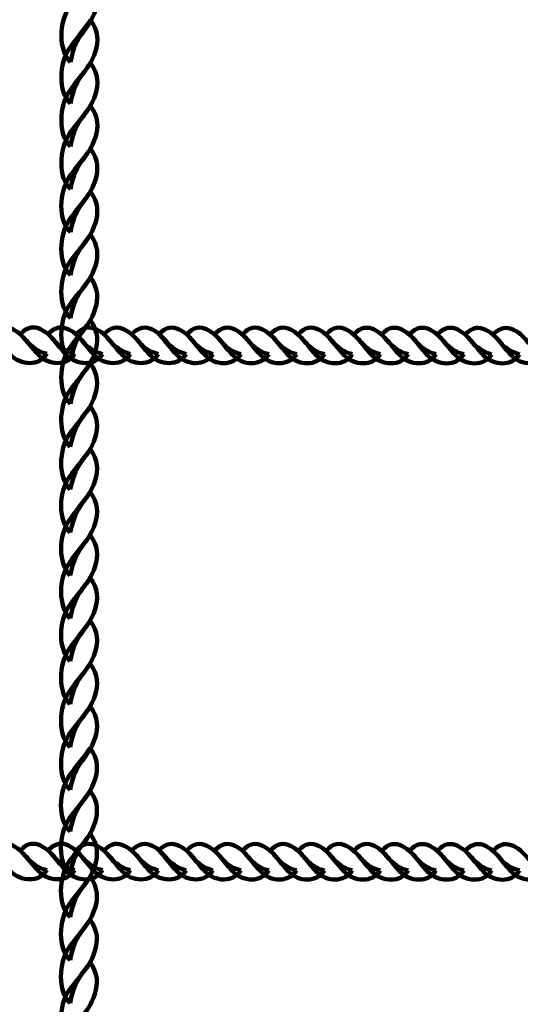
# Model space of a CAD drawing. Units: centimetres. Extents: x -21.8 to -10.1, y 4.8 to 16.
# Drawn here: x -14.4 to -14.2, y 8.7 to 9.2 of the extents above; entities that cross this region are included whole.
import ezdxf

# ---------------------------------------------------------------- set-up
doc = ezdxf.new("R2010")
doc.units = ezdxf.units.CM
doc.header["$MEASUREMENT"] = 0
doc.layers.add('layer 1', color=7, linetype='Continuous')

msp = doc.modelspace()

# ---------------------------------------------------------------- linework, layer by layer
at = {"layer": 'layer 1', "color": 242, "lineweight": 20}
msp.add_open_spline([(-16.04751, 6.26996), (-16.04751, 6.26996), (-16.04743, 6.26996), (-16.04743, 6.26996), (-16.04743, 6.26996), (-16.04675, 6.26484), (-16.04595, 6.25976), (-16.04522, 6.25465), (-16.04522, 6.25465), (-16.02863, 5.4406), (-15.36363, 4.7858), (-14.54561, 4.7858), (-14.54561, 4.7858), (-14.33825, 4.7858), (-14.13585, 4.7858), (-13.92849, 4.7858), (-13.92849, 4.7858), (-13.23378, 4.7858), (-12.64945, 5.25807), (-12.47891, 5.89909), (-12.47891, 5.89909), (-12.37343, 5.96817), (-12.27718, 6.05017), (-12.19241, 6.14284), (-12.19241, 6.14284), (-12.19241, 6.14284), (-11.91135, 6.14284), (-11.91135, 6.14284), (-11.91135, 6.14284), (-11.91135, 6.14284), (-11.43531, 6.14284), (-11.43531, 6.14284), (-11.43531, 6.14284), (-11.43531, 6.14284), (-11.41737, 6.14284), (-11.41737, 6.14284), (-11.41737, 6.14284), (-11.41737, 6.14284), (-11.3876, 6.14284), (-11.3876, 6.14284), (-11.3876, 6.14284), (-11.3876, 6.14284), (-11.16337, 6.14284), (-11.16337, 6.14284), (-11.16337, 6.14284), (-11.16337, 6.14284), (-11.16337, 6.15486), (-11.16337, 6.15486), (-11.16337, 6.15486), (-11.16337, 6.15486), (-11.13383, 6.15486), (-11.13383, 6.15486), (-11.13383, 6.15486), (-10.58305, 6.15486), (-10.13383, 6.60408), (-10.13383, 7.15486), (-10.13383, 7.15486), (-10.13383, 7.15486), (-10.13383, 7.15486), (-10.13383, 7.15486), (-10.13383, 7.15486), (-10.13383, 7.15486), (-10.13383, 7.67286), (-10.13383, 7.67286), (-10.13383, 7.67286), (-10.13383, 8.22364), (-10.58306, 8.67286), (-11.13383, 8.67286), (-11.13383, 8.67286), (-11.13383, 8.67286), (-11.16337, 8.67286), (-11.16337, 8.67286), (-11.16337, 8.67286), (-11.16337, 8.67286), (-11.16337, 8.69484), (-11.16337, 8.69484), (-11.16337, 8.69484), (-11.16337, 8.69484), (-11.3876, 8.69484), (-11.3876, 8.69484), (-11.3876, 8.69484), (-11.3876, 8.69484), (-11.41737, 8.69484), (-11.41737, 8.69484), (-11.41737, 8.69484), (-11.41737, 8.69484), (-11.43531, 8.69484), (-11.43531, 8.69484), (-11.43531, 8.69484), (-11.43531, 8.69484), (-11.91135, 8.69484), (-11.91135, 8.69484), (-11.91135, 8.69484), (-11.91135, 8.69484), (-12.20162, 8.69484), (-12.20162, 8.69484), (-12.20162, 8.69484), (-12.26389, 8.76171), (-12.3322, 8.82288), (-12.40567, 8.8775), (-12.40567, 8.8775), (-12.40567, 8.8775), (-12.40567, 11.66958), (-12.40567, 11.66958), (-12.40567, 11.66958), (-12.40567, 12.49801), (-13.07724, 13.16958), (-13.90567, 13.16958), (-13.90567, 13.16958), (-14.14144, 13.16958), (-14.3699, 13.16958), (-14.60567, 13.16958), (-14.60567, 13.16958), (-14.62745, 13.16958), (-14.64911, 13.16911), (-14.67066, 13.16819), (-14.67066, 13.16819), (-14.67066, 13.16819), (-14.67066, 14.12329), (-14.67066, 14.12329), (-14.67066, 14.12329), (-14.67066, 14.17871), (-14.67376, 14.23339), (-14.67961, 14.28726), (-14.67961, 14.28726), (-14.67621, 14.32846), (-14.6744, 14.37009), (-14.6744, 14.41216), (-14.6744, 14.41216), (-14.6744, 15.24059), (-15.34597, 15.91216), (-16.1744, 15.91216), (-16.1744, 15.91216), (-16.24137, 15.91216), (-16.30732, 15.90777), (-16.37196, 15.89926), (-16.37196, 15.89926), (-16.54395, 15.96796), (-16.73159, 16.0058), (-16.92809, 16.0058), (-16.92809, 16.0058), (-17.12392, 16.0058), (-17.31098, 15.96826), (-17.48247, 15.89999), (-17.48247, 15.89999), (-17.54531, 15.90801), (-17.60937, 15.91216), (-17.67439, 15.91216), (-17.67439, 15.91216), (-18.50282, 15.91216), (-19.17439, 15.24059), (-19.17439, 14.41216), (-19.17439, 14.41216), (-19.17439, 14.33882), (-19.16903, 14.26674), (-19.15886, 14.19621), (-19.15886, 14.19621), (-19.16001, 14.17205), (-19.16065, 14.14774), (-19.16065, 14.12329), (-19.16065, 14.12329), (-19.16065, 14.12329), (-19.16065, 13.38848), (-19.16065, 13.38848), (-19.16065, 13.38848), (-19.18552, 13.36477), (-19.20957, 13.3402), (-19.23277, 13.31484), (-19.23277, 13.31484), (-19.23277, 13.31484), (-19.78802, 13.31484), (-19.78802, 13.31484), (-19.78802, 13.31484), (-19.78802, 13.31484), (-20.16065, 13.31484), (-20.16065, 13.31484), (-20.16065, 13.31484), (-20.16065, 13.31484), (-20.21786, 13.31484), (-20.21786, 13.31484), (-20.21786, 13.31484), (-20.21786, 13.31484), (-20.32235, 13.31484), (-20.32235, 13.31484), (-20.32235, 13.31484), (-20.37479, 13.31484), (-20.42631, 13.31072), (-20.47663, 13.30284), (-20.47663, 13.30284), (-20.47663, 13.30284), (-20.82721, 13.30284), (-20.82721, 13.30284), (-20.82721, 13.30284), (-21.37796, 13.30284), (-21.82721, 12.85362), (-21.82721, 12.30284), (-21.82721, 12.30284), (-21.82721, 12.30284), (-21.82721, 11.78484), (-21.82721, 11.78484), (-21.82721, 11.78484), (-21.82721, 11.78484), (-21.82721, 11.78484), (-21.82721, 11.78484), (-21.82721, 11.78484), (-21.82721, 11.23406), (-21.37799, 10.78484), (-20.82721, 10.78484), (-20.82721, 10.78484), (-20.82721, 10.78484), (-20.53049, 10.78484), (-20.53049, 10.78484), (-20.53049, 10.78484), (-20.46329, 10.77047), (-20.39367, 10.76284), (-20.32235, 10.76284), (-20.32235, 10.76284), (-20.32235, 10.76284), (-20.21786, 10.76284), (-20.21786, 10.76284), (-20.21786, 10.76284), (-20.21786, 10.76284), (-20.16065, 10.76284), (-20.16065, 10.76284), (-20.16065, 10.76284), (-20.16065, 10.76284), (-19.93073, 10.76284), (-19.93073, 10.76284), (-19.93073, 10.76284), (-19.96264, 10.64109), (-19.97968, 10.51332), (-19.97968, 10.38156), (-19.97968, 10.38156), (-19.97968, 9.91956), (-19.97968, 9.51333), (-19.97968, 9.05132), (-19.97968, 9.05132), (-19.97968, 8.22289), (-19.30811, 7.55132), (-18.47968, 7.55132), (-18.47968, 7.55132), (-18.47968, 7.55132), (-17.80609, 7.55132), (-17.80609, 7.55132), (-17.80609, 7.55132), (-17.55453, 7.18206), (-17.14243, 6.93099), (-16.67019, 6.89847), (-16.67019, 6.89847), (-16.67019, 6.89847), (-16.67019, 6.89843), (-16.67019, 6.89843), (-16.67019, 6.89843), (-16.67019, 6.89843), (-16.6696, 6.89843), (-16.6696, 6.89843), (-16.6696, 6.89843), (-16.63525, 6.89608), (-16.60059, 6.89484), (-16.56565, 6.89484), (-16.56565, 6.89484), (-16.53054, 6.89484), (-16.4957, 6.89606), (-16.4612, 6.89843), (-16.4612, 6.89843), (-16.4612, 6.89843), (-16.04751, 6.89843), (-16.04751, 6.89843), (-16.04751, 6.89843), (-16.04751, 6.89843), (-16.04751, 6.66867), (-16.04751, 6.66867), (-16.04751, 6.66867), (-16.05618, 6.60347), (-16.06065, 6.53695), (-16.06065, 6.46939), (-16.06065, 6.46939), (-16.06065, 6.40197), (-16.05613, 6.33561), (-16.04751, 6.27055), (-16.04751, 6.27055), (-16.04751, 6.27055), (-16.04751, 6.26996), (-16.04751, 6.26996)], degree=3, knots=[0, 0, 0, 0, 0.013889, 0.013889, 0.013889, 0.013889, 0.027778, 0.027778, 0.027778, 0.027778, 0.041667, 0.041667, 0.041667, 0.041667, 0.055556, 0.055556, 0.055556, 0.055556, 0.069444, 0.069444, 0.069444, 0.069444, 0.083333, 0.083333, 0.083333, 0.083333, 0.097222, 0.097222, 0.097222, 0.097222, 0.111111, 0.111111, 0.111111, 0.111111, 0.125, 0.125, 0.125, 0.125, 0.138889, 0.138889, 0.138889, 0.138889, 0.152778, 0.152778, 0.152778, 0.152778, 0.166667, 0.166667, 0.166667, 0.166667, 0.180556, 0.180556, 0.180556, 0.180556, 0.194444, 0.194444, 0.194444, 0.194444, 0.208333, 0.208333, 0.208333, 0.208333, 0.222222, 0.222222, 0.222222, 0.222222, 0.236111, 0.236111, 0.236111, 0.236111, 0.25, 0.25, 0.25, 0.25, 0.263889, 0.263889, 0.263889, 0.263889, 0.277778, 0.277778, 0.277778, 0.277778, 0.291667, 0.291667, 0.291667, 0.291667, 0.305556, 0.305556, 0.305556, 0.305556, 0.319444, 0.319444, 0.319444, 0.319444, 0.333333, 0.333333, 0.333333, 0.333333, 0.347222, 0.347222, 0.347222, 0.347222, 0.361111, 0.361111, 0.361111, 0.361111, 0.375, 0.375, 0.375, 0.375, 0.388889, 0.388889, 0.388889, 0.388889, 0.402778, 0.402778, 0.402778, 0.402778, 0.416667, 0.416667, 0.416667, 0.416667, 0.430556, 0.430556, 0.430556, 0.430556, 0.444444, 0.444444, 0.444444, 0.444444, 0.458333, 0.458333, 0.458333, 0.458333, 0.472222, 0.472222, 0.472222, 0.472222, 0.486111, 0.486111, 0.486111, 0.486111, 0.5, 0.5, 0.5, 0.5, 0.513889, 0.513889, 0.513889, 0.513889, 0.527778, 0.527778, 0.527778, 0.527778, 0.541667, 0.541667, 0.541667, 0.541667, 0.555556, 0.555556, 0.555556, 0.555556, 0.569444, 0.569444, 0.569444, 0.569444, 0.583333, 0.583333, 0.583333, 0.583333, 0.597222, 0.597222, 0.597222, 0.597222, 0.611111, 0.611111, 0.611111, 0.611111, 0.625, 0.625, 0.625, 0.625, 0.638889, 0.638889, 0.638889, 0.638889, 0.652778, 0.652778, 0.652778, 0.652778, 0.666667, 0.666667, 0.666667, 0.666667, 0.680556, 0.680556, 0.680556, 0.680556, 0.694444, 0.694444, 0.694444, 0.694444, 0.708333, 0.708333, 0.708333, 0.708333, 0.722222, 0.722222, 0.722222, 0.722222, 0.736111, 0.736111, 0.736111, 0.736111, 0.75, 0.75, 0.75, 0.75, 0.763889, 0.763889, 0.763889, 0.763889, 0.777778, 0.777778, 0.777778, 0.777778, 0.791667, 0.791667, 0.791667, 0.791667, 0.805556, 0.805556, 0.805556, 0.805556, 0.819444, 0.819444, 0.819444, 0.819444, 0.833333, 0.833333, 0.833333, 0.833333, 0.847222, 0.847222, 0.847222, 0.847222, 0.861111, 0.861111, 0.861111, 0.861111, 0.875, 0.875, 0.875, 0.875, 0.888889, 0.888889, 0.888889, 0.888889, 0.902778, 0.902778, 0.902778, 0.902778, 0.916667, 0.916667, 0.916667, 0.916667, 0.930556, 0.930556, 0.930556, 0.930556, 0.944444, 0.944444, 0.944444, 0.944444, 0.958333, 0.958333, 0.958333, 0.958333, 0.972222, 0.972222, 0.972222, 0.972222, 1, 1, 1, 1], dxfattribs=at)
at = {"layer": 'layer 1', "color": 254, "lineweight": 211}
for points in [[(-14.36132, 9.19048), (-14.3671, 9.19579), (-14.36684, 9.2093), (-14.36171, 9.21656), (-14.36171, 9.21656), (-14.35865, 9.22089), (-14.35567, 9.22407), (-14.35192, 9.22948), (-14.35192, 9.22948), (-14.34818, 9.22455), (-14.34816, 9.2195), (-14.34962, 9.21496), (-14.34962, 9.21496), (-14.35312, 9.20409), (-14.35867, 9.2048), (-14.36132, 9.19048)], [(-14.36133, 9.17105), (-14.36711, 9.17636), (-14.36685, 9.18987), (-14.36172, 9.19713), (-14.36172, 9.19713), (-14.35866, 9.20146), (-14.35568, 9.20463), (-14.35193, 9.21005), (-14.35193, 9.21005), (-14.34819, 9.20512), (-14.34817, 9.20007), (-14.34963, 9.19553), (-14.34963, 9.19553), (-14.35313, 9.18466), (-14.35868, 9.18537), (-14.36133, 9.17105)], [(-14.36134, 9.15095), (-14.36712, 9.15626), (-14.36686, 9.16977), (-14.36173, 9.17703), (-14.36173, 9.17703), (-14.35867, 9.18136), (-14.35569, 9.18454), (-14.35194, 9.18995), (-14.35194, 9.18995), (-14.3482, 9.18502), (-14.34818, 9.17997), (-14.34964, 9.17543), (-14.34964, 9.17543), (-14.35315, 9.16456), (-14.35869, 9.16527), (-14.36134, 9.15095)], [(-14.36135, 9.13085), (-14.36713, 9.13616), (-14.36687, 9.14967), (-14.36174, 9.15693), (-14.36174, 9.15693), (-14.35868, 9.16126), (-14.3557, 9.16444), (-14.35195, 9.16985), (-14.35195, 9.16985), (-14.34822, 9.16492), (-14.3482, 9.15987), (-14.34965, 9.15533), (-14.34965, 9.15533), (-14.35316, 9.14446), (-14.3587, 9.14517), (-14.36135, 9.13085)], [(-14.36136, 9.11075), (-14.36714, 9.11606), (-14.36688, 9.12957), (-14.36175, 9.13683), (-14.36175, 9.13683), (-14.3587, 9.14116), (-14.35571, 9.14434), (-14.35196, 9.14975), (-14.35196, 9.14975), (-14.34823, 9.14482), (-14.34821, 9.13976), (-14.34966, 9.13523), (-14.34966, 9.13523), (-14.35317, 9.12436), (-14.35871, 9.12507), (-14.36136, 9.11075)], [(-14.36138, 9.09065), (-14.36715, 9.09596), (-14.36689, 9.10947), (-14.36176, 9.11673), (-14.36176, 9.11673), (-14.35871, 9.12106), (-14.35572, 9.12424), (-14.35197, 9.12965), (-14.35197, 9.12965), (-14.34824, 9.12472), (-14.34822, 9.11967), (-14.34968, 9.11513), (-14.34968, 9.11513), (-14.35318, 9.10426), (-14.35872, 9.10497), (-14.36138, 9.09065)], [(-14.36139, 9.07055), (-14.36716, 9.07586), (-14.3669, 9.08937), (-14.36177, 9.09663), (-14.36177, 9.09663), (-14.35872, 9.10096), (-14.35573, 9.10414), (-14.35199, 9.10955), (-14.35199, 9.10955), (-14.34825, 9.10462), (-14.34823, 9.09957), (-14.34969, 9.09503), (-14.34969, 9.09503), (-14.35319, 9.08416), (-14.35873, 9.08487), (-14.36139, 9.07055)], [(-14.3614, 9.05045), (-14.36718, 9.05576), (-14.36691, 9.06927), (-14.36179, 9.07653), (-14.36179, 9.07653), (-14.35873, 9.08086), (-14.35574, 9.08404), (-14.352, 9.08945), (-14.352, 9.08945), (-14.34826, 9.08452), (-14.34824, 9.07946), (-14.3497, 9.07493), (-14.3497, 9.07493), (-14.3532, 9.06406), (-14.35874, 9.06477), (-14.3614, 9.05045)], [(-14.36141, 9.03034), (-14.36719, 9.03566), (-14.36692, 9.04917), (-14.3618, 9.05643), (-14.3618, 9.05643), (-14.35874, 9.06076), (-14.35575, 9.06394), (-14.35201, 9.06935), (-14.35201, 9.06935), (-14.34827, 9.06442), (-14.34825, 9.05936), (-14.34971, 9.05483), (-14.34971, 9.05483), (-14.35321, 9.04396), (-14.35875, 9.04467), (-14.36141, 9.03034)], [(-14.37249, 9.0537), (-14.37595, 9.04799), (-14.38473, 9.04825), (-14.38945, 9.05332), (-14.38945, 9.05332), (-14.39226, 9.05634), (-14.39433, 9.05929), (-14.39784, 9.06299), (-14.39784, 9.06299), (-14.39464, 9.06669), (-14.39135, 9.06671), (-14.38841, 9.06527), (-14.38841, 9.06527), (-14.38134, 9.0618), (-14.3818, 9.05632), (-14.37249, 9.0537)], [(-14.35943, 9.05369), (-14.36288, 9.04798), (-14.37166, 9.04824), (-14.37638, 9.05331), (-14.37638, 9.05331), (-14.3792, 9.05633), (-14.38126, 9.05928), (-14.38478, 9.06298), (-14.38478, 9.06298), (-14.38157, 9.06668), (-14.37829, 9.0667), (-14.37534, 9.06526), (-14.37534, 9.06526), (-14.36827, 9.06179), (-14.36874, 9.05631), (-14.35943, 9.05369)], [(-14.34636, 9.05368), (-14.34982, 9.04797), (-14.3586, 9.04823), (-14.36331, 9.0533), (-14.36331, 9.0533), (-14.36613, 9.05632), (-14.36819, 9.05926), (-14.37171, 9.06297), (-14.37171, 9.06297), (-14.36851, 9.06667), (-14.36522, 9.06669), (-14.36228, 9.06524), (-14.36228, 9.06524), (-14.35521, 9.06178), (-14.35567, 9.0563), (-14.34636, 9.05368)], [(-14.3333, 9.05367), (-14.33675, 9.04796), (-14.34553, 9.04822), (-14.35025, 9.05329), (-14.35025, 9.05329), (-14.35306, 9.05631), (-14.35513, 9.05925), (-14.35865, 9.06296), (-14.35865, 9.06296), (-14.35544, 9.06666), (-14.35216, 9.06668), (-14.34921, 9.06523), (-14.34921, 9.06523), (-14.34214, 9.06177), (-14.3426, 9.05629), (-14.3333, 9.05367)], [(-14.32023, 9.05366), (-14.32368, 9.04795), (-14.33247, 9.04821), (-14.33718, 9.05327), (-14.33718, 9.05327), (-14.34, 9.0563), (-14.34206, 9.05924), (-14.34558, 9.06295), (-14.34558, 9.06295), (-14.34238, 9.06664), (-14.33909, 9.06666), (-14.33615, 9.06522), (-14.33615, 9.06522), (-14.32908, 9.06176), (-14.32954, 9.05628), (-14.32023, 9.05366)], [(-14.30717, 9.05365), (-14.31062, 9.04794), (-14.3194, 9.0482), (-14.32412, 9.05327), (-14.32412, 9.05327), (-14.32693, 9.05629), (-14.329, 9.05924), (-14.33252, 9.06294), (-14.33252, 9.06294), (-14.32931, 9.06663), (-14.32603, 9.06666), (-14.32308, 9.06521), (-14.32308, 9.06521), (-14.31601, 9.06175), (-14.31647, 9.05627), (-14.30717, 9.05365)], [(-14.29454, 9.05364), (-14.29799, 9.04793), (-14.30677, 9.04819), (-14.31149, 9.05326), (-14.31149, 9.05326), (-14.3143, 9.05628), (-14.31637, 9.05922), (-14.31989, 9.06293), (-14.31989, 9.06293), (-14.31668, 9.06662), (-14.3134, 9.06665), (-14.31045, 9.0652), (-14.31045, 9.0652), (-14.30338, 9.06174), (-14.30384, 9.05626), (-14.29454, 9.05364)], [(-14.28147, 9.05363), (-14.28492, 9.04791), (-14.2937, 9.04817), (-14.29842, 9.05324), (-14.29842, 9.05324), (-14.30124, 9.05626), (-14.3033, 9.05921), (-14.30682, 9.06292), (-14.30682, 9.06292), (-14.30362, 9.06661), (-14.30033, 9.06663), (-14.29739, 9.06519), (-14.29739, 9.06519), (-14.29032, 9.06173), (-14.29078, 9.05625), (-14.28147, 9.05363)], [(-14.26841, 9.05361), (-14.27186, 9.0479), (-14.28064, 9.04816), (-14.28536, 9.05323), (-14.28536, 9.05323), (-14.28817, 9.05625), (-14.29024, 9.0592), (-14.29376, 9.06291), (-14.29376, 9.06291), (-14.29055, 9.0666), (-14.28727, 9.06662), (-14.28432, 9.06518), (-14.28432, 9.06518), (-14.27725, 9.06172), (-14.27771, 9.05624), (-14.26841, 9.05361)], [(-14.25534, 9.0536), (-14.25879, 9.04789), (-14.26757, 9.04815), (-14.27229, 9.05322), (-14.27229, 9.05322), (-14.27511, 9.05624), (-14.27717, 9.05919), (-14.28069, 9.0629), (-14.28069, 9.0629), (-14.27749, 9.06659), (-14.2742, 9.06661), (-14.27126, 9.06517), (-14.27126, 9.06517), (-14.26419, 9.06171), (-14.26465, 9.05623), (-14.25534, 9.0536)], [(-14.24228, 9.05359), (-14.24573, 9.04788), (-14.25451, 9.04814), (-14.25923, 9.05321), (-14.25923, 9.05321), (-14.26204, 9.05623), (-14.26411, 9.05918), (-14.26763, 9.06289), (-14.26763, 9.06289), (-14.26442, 9.06658), (-14.26114, 9.0666), (-14.25819, 9.06516), (-14.25819, 9.06516), (-14.25112, 9.0617), (-14.25158, 9.05622), (-14.24228, 9.05359)], [(-14.22921, 9.05358), (-14.23266, 9.04787), (-14.24144, 9.04813), (-14.24616, 9.0532), (-14.24616, 9.0532), (-14.24898, 9.05622), (-14.25104, 9.05917), (-14.25456, 9.06288), (-14.25456, 9.06288), (-14.25136, 9.06657), (-14.24807, 9.06659), (-14.24512, 9.06515), (-14.24512, 9.06515), (-14.23806, 9.06169), (-14.23852, 9.05621), (-14.22921, 9.05358)], [(-14.21614, 9.05357), (-14.2196, 9.04786), (-14.22838, 9.04812), (-14.2331, 9.05319), (-14.2331, 9.05319), (-14.23591, 9.05621), (-14.23798, 9.05916), (-14.24149, 9.06286), (-14.24149, 9.06286), (-14.23829, 9.06656), (-14.23501, 9.06658), (-14.23206, 9.06514), (-14.23206, 9.06514), (-14.22499, 9.06167), (-14.22545, 9.0562), (-14.21614, 9.05357)], [(-14.20308, 9.05356), (-14.20653, 9.04785), (-14.21531, 9.04811), (-14.22003, 9.05318), (-14.22003, 9.05318), (-14.22285, 9.0562), (-14.22491, 9.05915), (-14.22843, 9.06285), (-14.22843, 9.06285), (-14.22523, 9.06655), (-14.22194, 9.06657), (-14.21899, 9.06513), (-14.21899, 9.06513), (-14.21193, 9.06166), (-14.21239, 9.05619), (-14.20308, 9.05356)], [(-14.19001, 9.05355), (-14.19347, 9.04784), (-14.20225, 9.0481), (-14.20697, 9.05317), (-14.20697, 9.05317), (-14.20978, 9.05619), (-14.21185, 9.05914), (-14.21536, 9.06284), (-14.21536, 9.06284), (-14.21216, 9.06654), (-14.20888, 9.06656), (-14.20593, 9.06512), (-14.20593, 9.06512), (-14.19886, 9.06165), (-14.19932, 9.05617), (-14.19001, 9.05355)], [(-14.17695, 9.05354), (-14.1804, 9.04783), (-14.18918, 9.04809), (-14.1939, 9.05316), (-14.1939, 9.05316), (-14.19672, 9.05618), (-14.19879, 9.05913), (-14.2023, 9.06283), (-14.2023, 9.06283), (-14.1991, 9.06653), (-14.19581, 9.06655), (-14.19286, 9.06511), (-14.19286, 9.06511), (-14.1858, 9.06164), (-14.18626, 9.05616), (-14.17695, 9.05354)], [(-14.16388, 9.05353), (-14.16734, 9.04782), (-14.17612, 9.04808), (-14.18084, 9.05315), (-14.18084, 9.05315), (-14.18365, 9.05617), (-14.18572, 9.05912), (-14.18923, 9.06282), (-14.18923, 9.06282), (-14.18603, 9.06652), (-14.18275, 9.06654), (-14.1798, 9.0651), (-14.1798, 9.0651), (-14.17273, 9.06163), (-14.17319, 9.05615), (-14.16388, 9.05353)], [(-14.15082, 9.05352), (-14.15427, 9.04781), (-14.16305, 9.04807), (-14.16777, 9.05314), (-14.16777, 9.05314), (-14.17059, 9.05616), (-14.17266, 9.05911), (-14.17617, 9.06281), (-14.17617, 9.06281), (-14.17297, 9.06651), (-14.16968, 9.06653), (-14.16673, 9.06508), (-14.16673, 9.06508), (-14.15967, 9.06162), (-14.16013, 9.05614), (-14.15082, 9.05352)], [(-14.13775, 9.05351), (-14.14121, 9.0478), (-14.14999, 9.04806), (-14.15471, 9.05313), (-14.15471, 9.05313), (-14.15752, 9.05615), (-14.15958, 9.05909), (-14.1631, 9.0628), (-14.1631, 9.0628), (-14.1599, 9.0665), (-14.15662, 9.06652), (-14.15367, 9.06507), (-14.15367, 9.06507), (-14.1466, 9.06161), (-14.14706, 9.05613), (-14.13775, 9.05351)], [(-14.36142, 9.01025), (-14.3672, 9.01556), (-14.36694, 9.02907), (-14.36181, 9.03633), (-14.36181, 9.03633), (-14.35875, 9.04066), (-14.35577, 9.04384), (-14.35202, 9.04925), (-14.35202, 9.04925), (-14.34828, 9.04432), (-14.34826, 9.03926), (-14.34972, 9.03473), (-14.34972, 9.03473), (-14.35322, 9.02386), (-14.35876, 9.02457), (-14.36142, 9.01025)], [(-14.36143, 8.99014), (-14.36721, 8.99546), (-14.36695, 9.00897), (-14.36182, 9.01623), (-14.36182, 9.01623), (-14.35876, 9.02056), (-14.35578, 9.02374), (-14.35203, 9.02914), (-14.35203, 9.02914), (-14.34829, 9.02422), (-14.34827, 9.01916), (-14.34973, 9.01463), (-14.34973, 9.01463), (-14.35323, 9.00376), (-14.35878, 9.00447), (-14.36143, 8.99014)], [(-14.36144, 8.97004), (-14.36722, 8.97536), (-14.36696, 8.98887), (-14.36183, 8.99612), (-14.36183, 8.99612), (-14.35877, 9.00046), (-14.35579, 9.00364), (-14.35204, 9.00904), (-14.35204, 9.00904), (-14.3483, 9.00412), (-14.34828, 8.99906), (-14.34974, 8.99453), (-14.34974, 8.99453), (-14.35324, 8.98366), (-14.35879, 8.98437), (-14.36144, 8.97004)], [(-14.36145, 8.94994), (-14.36723, 8.95526), (-14.36697, 8.96876), (-14.36184, 8.97603), (-14.36184, 8.97603), (-14.35878, 8.98036), (-14.35579, 8.98354), (-14.35205, 8.98894), (-14.35205, 8.98894), (-14.34831, 8.98402), (-14.34829, 8.97896), (-14.34975, 8.97443), (-14.34975, 8.97443), (-14.35325, 8.96356), (-14.3588, 8.96426), (-14.36145, 8.94994)], [(-14.36146, 8.92984), (-14.36724, 8.93516), (-14.36698, 8.94866), (-14.36185, 8.95592), (-14.36185, 8.95592), (-14.35879, 8.96026), (-14.35581, 8.96343), (-14.35206, 8.96884), (-14.35206, 8.96884), (-14.34832, 8.96392), (-14.3483, 8.95886), (-14.34976, 8.95433), (-14.34976, 8.95433), (-14.35326, 8.94345), (-14.35881, 8.94416), (-14.36146, 8.92984)], [(-14.36147, 8.90974), (-14.36725, 8.91506), (-14.36699, 8.92856), (-14.36186, 8.93582), (-14.36186, 8.93582), (-14.3588, 8.94016), (-14.35582, 8.94333), (-14.35207, 8.94874), (-14.35207, 8.94874), (-14.34833, 8.94382), (-14.34831, 8.93876), (-14.34977, 8.93423), (-14.34977, 8.93423), (-14.35328, 8.92336), (-14.35882, 8.92406), (-14.36147, 8.90974)], [(-14.36148, 8.88964), (-14.36726, 8.89495), (-14.367, 8.90846), (-14.36187, 8.91572), (-14.36187, 8.91572), (-14.35881, 8.92005), (-14.35583, 8.92323), (-14.35208, 8.92864), (-14.35208, 8.92864), (-14.34835, 8.92371), (-14.34833, 8.91866), (-14.34978, 8.91413), (-14.34978, 8.91413), (-14.35329, 8.90325), (-14.35883, 8.90396), (-14.36148, 8.88964)], [(-14.3615, 8.86954), (-14.36727, 8.87485), (-14.36701, 8.88836), (-14.36188, 8.89562), (-14.36188, 8.89562), (-14.35883, 8.89995), (-14.35584, 8.90313), (-14.35209, 8.90854), (-14.35209, 8.90854), (-14.34836, 8.90361), (-14.34834, 8.89856), (-14.34979, 8.89403), (-14.34979, 8.89403), (-14.3533, 8.88315), (-14.35884, 8.88386), (-14.3615, 8.86954)], [(-14.36151, 8.84944), (-14.36728, 8.85475), (-14.36702, 8.86826), (-14.36189, 8.87552), (-14.36189, 8.87552), (-14.35884, 8.87985), (-14.35585, 8.88303), (-14.3521, 8.88844), (-14.3521, 8.88844), (-14.34837, 8.88351), (-14.34835, 8.87846), (-14.3498, 8.87392), (-14.3498, 8.87392), (-14.35331, 8.86305), (-14.35885, 8.86376), (-14.36151, 8.84944)], [(-14.36152, 8.83001), (-14.36729, 8.83532), (-14.36703, 8.84883), (-14.3619, 8.85609), (-14.3619, 8.85609), (-14.35885, 8.86042), (-14.35586, 8.86359), (-14.35211, 8.86901), (-14.35211, 8.86901), (-14.34838, 8.86408), (-14.34836, 8.85903), (-14.34981, 8.85449), (-14.34981, 8.85449), (-14.35332, 8.84362), (-14.35886, 8.84433), (-14.36152, 8.83001)], [(-14.36153, 8.80991), (-14.36731, 8.81522), (-14.36704, 8.82873), (-14.36191, 8.83599), (-14.36191, 8.83599), (-14.35886, 8.84032), (-14.35588, 8.8435), (-14.35213, 8.84891), (-14.35213, 8.84891), (-14.34839, 8.84398), (-14.34837, 8.83893), (-14.34983, 8.83439), (-14.34983, 8.83439), (-14.35333, 8.82352), (-14.35887, 8.82423), (-14.36153, 8.80991)], [(-14.36154, 8.78981), (-14.36732, 8.79512), (-14.36705, 8.80863), (-14.36193, 8.81589), (-14.36193, 8.81589), (-14.35887, 8.82022), (-14.35589, 8.8234), (-14.35214, 8.82881), (-14.35214, 8.82881), (-14.3484, 8.82388), (-14.34838, 8.81883), (-14.34984, 8.81429), (-14.34984, 8.81429), (-14.35334, 8.80342), (-14.35888, 8.80413), (-14.36154, 8.78981)], [(-14.36155, 8.76971), (-14.36733, 8.77502), (-14.36706, 8.78853), (-14.36194, 8.79579), (-14.36194, 8.79579), (-14.35888, 8.80012), (-14.3559, 8.8033), (-14.35215, 8.80871), (-14.35215, 8.80871), (-14.34841, 8.80378), (-14.34839, 8.79872), (-14.34985, 8.79419), (-14.34985, 8.79419), (-14.35335, 8.78332), (-14.35889, 8.78403), (-14.36155, 8.76971)], [(-14.36156, 8.74961), (-14.36734, 8.75492), (-14.36708, 8.76843), (-14.36195, 8.77569), (-14.36195, 8.77569), (-14.35889, 8.78002), (-14.35591, 8.7832), (-14.35216, 8.78861), (-14.35216, 8.78861), (-14.34842, 8.78368), (-14.3484, 8.77863), (-14.34986, 8.77409), (-14.34986, 8.77409), (-14.35336, 8.76322), (-14.35891, 8.76393), (-14.36156, 8.74961)], [(-14.36157, 8.72951), (-14.36735, 8.73482), (-14.36709, 8.74833), (-14.36196, 8.75559), (-14.36196, 8.75559), (-14.3589, 8.75992), (-14.35592, 8.7631), (-14.35217, 8.76851), (-14.35217, 8.76851), (-14.34843, 8.76358), (-14.34841, 8.75853), (-14.34987, 8.75399), (-14.34987, 8.75399), (-14.35337, 8.74312), (-14.35892, 8.74383), (-14.36157, 8.72951)]]:
    msp.add_open_spline(points, degree=3, knots=[0, 0, 0, 0, 0.2, 0.2, 0.2, 0.2, 0.4, 0.4, 0.4, 0.4, 0.6, 0.6, 0.6, 0.6, 1, 1, 1, 1], dxfattribs=at)
at = {"layer": 'layer 1', "color": 254, "lineweight": 200}
for points in [[(-14.37249, 8.81181), (-14.37594, 8.8061), (-14.38472, 8.80635), (-14.38944, 8.81142), (-14.38944, 8.81142), (-14.39226, 8.81444), (-14.39433, 8.8174), (-14.39784, 8.8211), (-14.39784, 8.8211), (-14.39464, 8.82479), (-14.39135, 8.82481), (-14.38841, 8.82337), (-14.38841, 8.82337), (-14.38134, 8.81991), (-14.3818, 8.81443), (-14.37249, 8.81181)], [(-14.35943, 8.8118), (-14.36288, 8.80609), (-14.37166, 8.80635), (-14.37638, 8.81141), (-14.37638, 8.81141), (-14.37919, 8.81444), (-14.38125, 8.81738), (-14.38478, 8.82109), (-14.38478, 8.82109), (-14.38157, 8.82478), (-14.37829, 8.8248), (-14.37534, 8.82336), (-14.37534, 8.82336), (-14.36827, 8.8199), (-14.36873, 8.81442), (-14.35943, 8.8118)], [(-14.34636, 8.81179), (-14.34981, 8.80607), (-14.35859, 8.80633), (-14.36331, 8.8114), (-14.36331, 8.8114), (-14.36613, 8.81442), (-14.36819, 8.81737), (-14.37171, 8.82108), (-14.37171, 8.82108), (-14.36851, 8.82477), (-14.36522, 8.82479), (-14.36228, 8.82335), (-14.36228, 8.82335), (-14.35521, 8.81989), (-14.35567, 8.81441), (-14.34636, 8.81179)], [(-14.33329, 8.81178), (-14.33675, 8.80606), (-14.34553, 8.80632), (-14.35025, 8.81139), (-14.35025, 8.81139), (-14.35306, 8.81441), (-14.35513, 8.81736), (-14.35864, 8.82107), (-14.35864, 8.82107), (-14.35544, 8.82476), (-14.35216, 8.82478), (-14.34921, 8.82334), (-14.34921, 8.82334), (-14.34214, 8.81988), (-14.3426, 8.8144), (-14.33329, 8.81178)], [(-14.32023, 8.81176), (-14.32368, 8.80605), (-14.33246, 8.80631), (-14.33718, 8.81138), (-14.33718, 8.81138), (-14.34, 8.8144), (-14.34206, 8.81735), (-14.34558, 8.82106), (-14.34558, 8.82106), (-14.34238, 8.82475), (-14.33909, 8.82477), (-14.33614, 8.82333), (-14.33614, 8.82333), (-14.32908, 8.81987), (-14.32954, 8.81439), (-14.32023, 8.81176)], [(-14.30716, 8.81176), (-14.31062, 8.80604), (-14.3194, 8.8063), (-14.32412, 8.81137), (-14.32412, 8.81137), (-14.32693, 8.81439), (-14.329, 8.81734), (-14.33251, 8.82105), (-14.33251, 8.82105), (-14.32931, 8.82474), (-14.32602, 8.82476), (-14.32308, 8.82332), (-14.32308, 8.82332), (-14.31601, 8.81986), (-14.31647, 8.81438), (-14.30716, 8.81176)], [(-14.29453, 8.81175), (-14.29799, 8.80603), (-14.30677, 8.80629), (-14.31149, 8.81136), (-14.31149, 8.81136), (-14.3143, 8.81438), (-14.31636, 8.81733), (-14.31988, 8.82104), (-14.31988, 8.82104), (-14.31668, 8.82473), (-14.3134, 8.82475), (-14.31045, 8.82331), (-14.31045, 8.82331), (-14.30338, 8.81985), (-14.30384, 8.81437), (-14.29453, 8.81175)], [(-14.28147, 8.81173), (-14.28492, 8.80602), (-14.2937, 8.80628), (-14.29842, 8.81135), (-14.29842, 8.81135), (-14.30124, 8.81437), (-14.3033, 8.81732), (-14.30682, 8.82103), (-14.30682, 8.82103), (-14.30362, 8.82472), (-14.30033, 8.82474), (-14.29738, 8.8233), (-14.29738, 8.8233), (-14.29032, 8.81984), (-14.29078, 8.81436), (-14.28147, 8.81173)], [(-14.2684, 8.81172), (-14.27186, 8.80601), (-14.28064, 8.80627), (-14.28536, 8.81134), (-14.28536, 8.81134), (-14.28817, 8.81436), (-14.29024, 8.81731), (-14.29375, 8.82102), (-14.29375, 8.82102), (-14.29055, 8.82471), (-14.28726, 8.82473), (-14.28432, 8.82329), (-14.28432, 8.82329), (-14.27725, 8.81983), (-14.27771, 8.81435), (-14.2684, 8.81172)], [(-14.25534, 8.81171), (-14.25879, 8.806), (-14.26757, 8.80626), (-14.27229, 8.81133), (-14.27229, 8.81133), (-14.27511, 8.81435), (-14.27717, 8.8173), (-14.28069, 8.82101), (-14.28069, 8.82101), (-14.27749, 8.8247), (-14.2742, 8.82472), (-14.27125, 8.82328), (-14.27125, 8.82328), (-14.26419, 8.81982), (-14.26465, 8.81434), (-14.25534, 8.81171)], [(-14.24227, 8.8117), (-14.24573, 8.80599), (-14.25451, 8.80625), (-14.25923, 8.81132), (-14.25923, 8.81132), (-14.26204, 8.81434), (-14.26411, 8.81729), (-14.26762, 8.82099), (-14.26762, 8.82099), (-14.26442, 8.82469), (-14.26113, 8.82471), (-14.25819, 8.82327), (-14.25819, 8.82327), (-14.25112, 8.8198), (-14.25158, 8.81433), (-14.24227, 8.8117)], [(-14.22921, 8.81169), (-14.23266, 8.80598), (-14.24144, 8.80624), (-14.24616, 8.81131), (-14.24616, 8.81131), (-14.24898, 8.81433), (-14.25104, 8.81728), (-14.25456, 8.82098), (-14.25456, 8.82098), (-14.25136, 8.82468), (-14.24807, 8.8247), (-14.24512, 8.82326), (-14.24512, 8.82326), (-14.23806, 8.81979), (-14.23852, 8.81431), (-14.22921, 8.81169)], [(-14.21614, 8.81168), (-14.2196, 8.80597), (-14.22838, 8.80623), (-14.2331, 8.8113), (-14.2331, 8.8113), (-14.23591, 8.81432), (-14.23798, 8.81727), (-14.24149, 8.82097), (-14.24149, 8.82097), (-14.23829, 8.82467), (-14.23501, 8.82469), (-14.23206, 8.82325), (-14.23206, 8.82325), (-14.22499, 8.81978), (-14.22545, 8.8143), (-14.21614, 8.81168)], [(-14.20308, 8.81167), (-14.20653, 8.80596), (-14.21531, 8.80622), (-14.22003, 8.81129), (-14.22003, 8.81129), (-14.22285, 8.81431), (-14.22491, 8.81726), (-14.22843, 8.82096), (-14.22843, 8.82096), (-14.22523, 8.82466), (-14.22194, 8.82468), (-14.21899, 8.82324), (-14.21899, 8.82324), (-14.21193, 8.81977), (-14.21239, 8.81429), (-14.20308, 8.81167)], [(-14.19001, 8.81166), (-14.19347, 8.80595), (-14.20225, 8.80621), (-14.20697, 8.81128), (-14.20697, 8.81128), (-14.20978, 8.8143), (-14.21185, 8.81725), (-14.21536, 8.82095), (-14.21536, 8.82095), (-14.21216, 8.82465), (-14.20887, 8.82467), (-14.20593, 8.82322), (-14.20593, 8.82322), (-14.19886, 8.81976), (-14.19932, 8.81428), (-14.19001, 8.81166)], [(-14.17695, 8.81165), (-14.1804, 8.80594), (-14.18918, 8.8062), (-14.1939, 8.81127), (-14.1939, 8.81127), (-14.19672, 8.81429), (-14.19879, 8.81724), (-14.2023, 8.82094), (-14.2023, 8.82094), (-14.19909, 8.82464), (-14.19581, 8.82466), (-14.19286, 8.82321), (-14.19286, 8.82321), (-14.1858, 8.81975), (-14.18626, 8.81427), (-14.17695, 8.81165)], [(-14.16388, 8.81164), (-14.16734, 8.80593), (-14.17612, 8.80619), (-14.18083, 8.81125), (-14.18083, 8.81125), (-14.18365, 8.81428), (-14.18572, 8.81723), (-14.18923, 8.82093), (-14.18923, 8.82093), (-14.18603, 8.82462), (-14.18274, 8.82464), (-14.1798, 8.8232), (-14.1798, 8.8232), (-14.17273, 8.81974), (-14.17319, 8.81426), (-14.16388, 8.81164)], [(-14.15082, 8.81163), (-14.15427, 8.80592), (-14.16305, 8.80617), (-14.16777, 8.81124), (-14.16777, 8.81124), (-14.17059, 8.81426), (-14.17266, 8.81722), (-14.17617, 8.82092), (-14.17617, 8.82092), (-14.17297, 8.82461), (-14.16968, 8.82463), (-14.16673, 8.82319), (-14.16673, 8.82319), (-14.15967, 8.81973), (-14.16013, 8.81425), (-14.15082, 8.81163)], [(-14.13775, 8.81162), (-14.14121, 8.8059), (-14.14999, 8.80616), (-14.1547, 8.81123), (-14.1547, 8.81123), (-14.15752, 8.81425), (-14.15958, 8.8172), (-14.1631, 8.82091), (-14.1631, 8.82091), (-14.1599, 8.8246), (-14.15661, 8.82462), (-14.15367, 8.82318), (-14.15367, 8.82318), (-14.1466, 8.81972), (-14.14706, 8.81424), (-14.13775, 8.81162)]]:
    msp.add_open_spline(points, degree=3, knots=[0, 0, 0, 0, 0.2, 0.2, 0.2, 0.2, 0.4, 0.4, 0.4, 0.4, 0.6, 0.6, 0.6, 0.6, 1, 1, 1, 1], dxfattribs=at)

doc.saveas('drawing.dxf')
